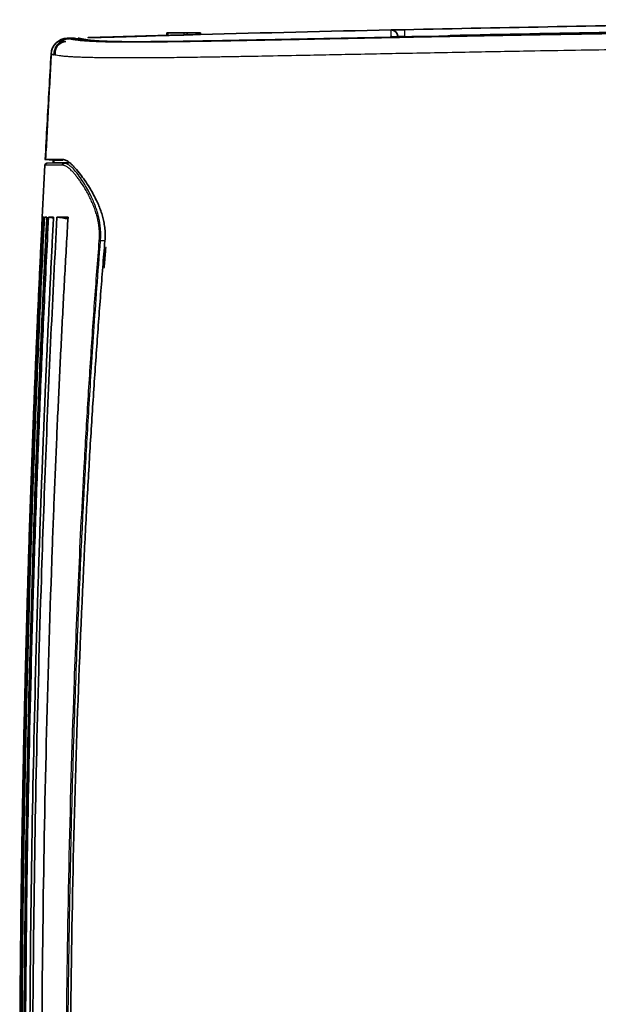
# Model space of a CAD drawing. Units: millimetres. Extents: x 119 to 1133, y 145 to 733.
# Drawn here: x 378 to 421, y 660 to 733 of the extents above; entities that cross this region are included whole.
import ezdxf

# ---------------------------------------------------------------- set-up
doc = ezdxf.new("R2010")
doc.units = ezdxf.units.MM
doc.layers.add('1', color=7, linetype='Continuous', true_color=0xffffff)

msp = doc.modelspace()

# ---------------------------------------------------------------- linework, layer by layer
at = {"layer": '1', "color": 162, "linetype": 'Continuous', "lineweight": 35}
for p, q in [((388.9443, 732.379), (388.9443, 732.1961)), ((388.9443, 732.379), (389.003, 732.379)), ((389.003, 732.379), (390.203, 732.379)), ((390.203, 732.379), (390.4443, 732.379)), ((390.4443, 732.379), (391.2943, 732.379)), ((390.4443, 732.379), (390.4443, 732.2355)), ((391.2943, 732.379), (391.4443, 732.379)), ((391.4443, 732.379), (391.4443, 732.2639)), ((379.828, 722.9332), (379.8508, 722.9312)), ((379.8534, 722.9356), (380.4515, 722.8833)), ((380.4006, 722.6798), (379.9469, 722.656)), ((380.4123, 722.6804), (379.9482, 722.6561)), ((379.974, 722.6572), (379.9825, 722.6572)), ((380.4512, 722.8793), (380.4511, 722.8793)), ((380.4512, 722.8786), (380.4673, 722.8772)), ((380.5045, 722.879), (380.4515, 722.8836))]:
    msp.add_line(p, q, dxfattribs=at)
at = {"layer": '1', "color": 162, "linetype": 'Continuous', "lineweight": 25}
for p, q in [((389.003, 732.379), (389.003, 732.1988)), ((390.203, 732.379), (390.203, 732.2286)), ((391.2943, 732.379), (391.2943, 732.2596)), ((379.9732, 722.6572), (379.974, 722.6572))]:
    msp.add_line(p, q, dxfattribs=at)
at = {"layer": '1', "color": 162, "linetype": 'Continuous', "lineweight": 35}
for centre, radius, start, end in [((475.4443, -2436.121), 3169.5, 91.261378, 91.518665), ((405.6833, 732.111), 0.5, 3, 90.906857), ((381.5394, 730.737), 1.25, 91.698459, 176.649739), ((475.4443, -2436.121), 3169.5, 91.689417, 91.69846), ((475.4443, -2436.121), 3169.4999, 91.689414, 91.698457), ((475.4443, -2436.121), 3169.5, 91.563875, 91.588843), ((475.4443, -2436.121), 3169.4979, 91.521379, 91.53675), ((381.4152, 730.9159), 0.8175, 91.700609, 176.598553)]:
    msp.add_arc(centre, radius, start, end, dxfattribs=at)
msp.add_ellipse((379.9811, 722.5074), major_axis=(0, -0.15), ratio=0.999999, start_param=3.1939426, end_param=4.6599635, dxfattribs=at)
at = {"layer": '1', "color": 162, "linetype": 'Continuous', "lineweight": 25}
msp.add_ellipse((383.9896, 716.8781), major_axis=(-0.1495, 0.0117), ratio=0.000394, start_param=4.764939, end_param=5.4628013, dxfattribs=at)
at = {"layer": '1', "color": 162, "linetype": 'Continuous', "lineweight": 35}
for points, knots in [([(406.6703, 732.6242), (410.4762, 732.7028), (418.0879, 732.8601), (429.5064, 733.0438), (440.9253, 733.1893), (452.3445, 733.293), (463.7639, 733.3551), (475.1834, 733.3789), (482.7963, 733.36), (486.6027, 733.3506)], [0, 0, 0, 0, 0.1428617, 0.2857218, 0.4285805, 0.5714376, 0.7142932, 0.8571474, 1, 1, 1, 1]), ([(475.4443, 732.7748), (474.5355, 732.7746), (472.743, 732.7742), (470.092, 732.7707), (467.5168, 732.7654), (465.0172, 732.7582), (462.5932, 732.7494), (460.2449, 732.7392), (457.9722, 732.7276), (453.6824, 732.7029), (447.6489, 732.6583), (440.0718, 732.5839), (433.274, 732.5026), (427.1307, 732.4175), (421.629, 732.3323), (416.6667, 732.2485), (412.222, 732.1683), (408.2211, 732.0924), (405.1538, 732.032), (402.8995, 731.987), (400.8765, 731.9464), (398.5656, 731.8999), (396.0247, 731.8494), (393.7932, 731.8067), (392.109, 731.7765), (390.9038, 731.7568), (390.0949, 731.7445), (389.3478, 731.7343), (388.4779, 731.7237), (387.5172, 731.7149), (386.6745, 731.7115), (386.0959, 731.7121), (385.5929, 731.7147), (385.0186, 731.7215), (384.4119, 731.7357), (383.8757, 731.7566), (383.4048, 731.7841), (383.0059, 731.8177), (382.6786, 731.8555), (382.422, 731.895), (382.2299, 731.9338), (382.1221, 731.9615), (382.0609, 731.9798), (382.0317, 731.9896), (382.0147, 731.996), (382.0052, 731.9999), (382.0034, 732.0007), (382.0025, 732.0012)], [0, 0, 0, 0, 0.0244603, 0.048242, 0.0713449, 0.0937692, 0.1155149, 0.1365818, 0.1569701, 0.1766798, 0.2520372, 0.3193552, 0.380616, 0.4350046, 0.4847168, 0.528716, 0.5686007, 0.6043988, 0.6364798, 0.6512516, 0.6651851, 0.6910572, 0.7136591, 0.7339639, 0.7517132, 0.7597562, 0.7672878, 0.7742682, 0.7808259, 0.7921846, 0.8025168, 0.807094, 0.8115802, 0.8203465, 0.8295854, 0.8399647, 0.8519951, 0.865939, 0.8819857, 0.9002967, 0.9208284, 0.9444189, 0.9571389, 0.9706511, 0.9798806, 0.9896635, 1, 1, 1, 1]), ([(475.4443, 732.7894), (473.3865, 732.7894), (470.893, 732.7869), (468.5014, 732.7819), (467.553, 732.7797), (467.0829, 732.7785), (465.6848, 732.7747), (463.8532, 732.7689), (462.0831, 732.7617), (460.3419, 732.754), (459.4858, 732.7499), (456.9593, 732.7367), (453.7021, 732.7171), (450.6541, 732.6943), (448.441, 732.6764), (447.7154, 732.6702), (446.2875, 732.6577), (445.5853, 732.6513), (443.5126, 732.6318), (442.176, 732.6183), (439.587, 732.5908), (437.0824, 732.5626), (434.7354, 732.5337), (432.4622, 732.5046), (431.3625, 732.49), (429.2322, 732.4607), (428.2016, 732.446), (426.2052, 732.4168), (424.2737, 732.3877), (422.4637, 732.359), (420.7106, 732.3306), (419.8626, 732.3165), (418.2202, 732.2888), (417.4257, 732.2752), (415.8871, 732.2483), (414.3989, 732.2218), (413.005, 732.1963), (411.6554, 732.1713), (411.0027, 732.1591), (409.7388, 732.1352), (409.1276, 732.1235), (407.9442, 732.1007), (406.8001, 732.0784), (405.7301, 732.0573), (404.6946, 732.0368), (404.1942, 732.0268), (403.467, 732.0123), (403.2286, 732.0075), (402.7591, 731.9981), (402.5281, 731.9935), (401.8458, 731.9798), (400.9649, 731.962), (400.1396, 731.9454), (399.3429, 731.9294), (398.9589, 731.9217), (398.4048, 731.9105), (398.2238, 731.9069), (397.8693, 731.8998), (397.6959, 731.8964), (397.1863, 731.8862), (396.535, 731.8733), (395.9285, 731.8614), (395.3375, 731.8499), (395.0497, 731.8444), (394.6245, 731.8363), (394.4837, 731.8336), (394.2035, 731.8283), (394.064, 731.8257), (393.6462, 731.8179), (393.0912, 731.8077), (392.5306, 731.7977), (391.9689, 731.7879), (391.6874, 731.7831), (391.2661, 731.7762), (391.1258, 731.7739), (390.8458, 731.7695), (390.7061, 731.7673), (390.2887, 731.7609), (389.7371, 731.7529), (389.2077, 731.746), (388.6931, 731.74), (388.4432, 731.7373), (388.0821, 731.734), (387.9641, 731.733), (387.733, 731.7312), (387.6201, 731.7304), (387.289, 731.7283), (386.8684, 731.7265), (386.4896, 731.7265), (386.2214, 731.7272), (386.1347, 731.7275), (385.9665, 731.7284), (385.8035, 731.7295), (385.6501, 731.7311), (385.5009, 731.7328), (385.4284, 731.7338), (385.2171, 731.7371), (384.9516, 731.7422), (384.7162, 731.7488), (384.5489, 731.7543), (384.4947, 731.7562), (384.389, 731.7602), (384.3376, 731.7623), (384.1874, 731.7688), (384.0927, 731.7734), (383.9135, 731.7832), (383.7444, 731.7936), (383.5945, 731.8048), (383.4895, 731.8134), (383.4557, 731.8163), (383.3907, 731.8221), (383.3595, 731.825), (383.2691, 731.8338), (383.2135, 731.8396), (383.1106, 731.8512), (383.016, 731.8627), (382.9357, 731.8737), (382.8799, 731.8818), (382.862, 731.8845), (382.8276, 731.8898), (382.7945, 731.8951), (382.7636, 731.9003), (382.7336, 731.9054), (382.7191, 731.908), (382.6769, 731.9157), (382.6239, 731.9258), (382.5767, 731.9358), (382.5433, 731.9432), (382.5325, 731.9456), (382.5115, 731.9505), (382.5014, 731.953), (382.4719, 731.9602), (382.4536, 731.9649), (382.4201, 731.9739), (382.3895, 731.9826), (382.3656, 731.9901), (382.3503, 731.9951), (382.3456, 731.9967), (382.3372, 731.9996), (382.3296, 732.0024), (382.3238, 732.0046), (382.3188, 732.0066), (382.3167, 732.0074), (382.3119, 732.0095), (382.3103, 732.0103), (382.3102, 732.0103)], [0, 0, 0, 0, 0.0156268, 0.0195335, 0.0195335, 0.0234402, 0.0234402, 0.0312536, 0.039067, 0.039067, 0.0468804, 0.0468804, 0.0625072, 0.078134, 0.078134, 0.0859474, 0.0859474, 0.0937608, 0.0937608, 0.1093876, 0.1093876, 0.1250144, 0.1406412, 0.1406412, 0.156268, 0.156268, 0.1718948, 0.1718948, 0.1875216, 0.2031484, 0.2031484, 0.2187752, 0.2187752, 0.234402, 0.234402, 0.2500288, 0.2656556, 0.2656556, 0.2812824, 0.2812824, 0.2969092, 0.2969092, 0.312536, 0.3281628, 0.3281628, 0.3437896, 0.3437896, 0.351603, 0.351603, 0.3594164, 0.3594164, 0.3750432, 0.39067, 0.39067, 0.4062968, 0.4062968, 0.4141102, 0.4141102, 0.4219236, 0.4219236, 0.4375504, 0.4531772, 0.4531772, 0.468804, 0.468804, 0.4766174, 0.4766174, 0.4844308, 0.4844308, 0.5000576, 0.5156844, 0.5156844, 0.5313112, 0.5313112, 0.5391246, 0.5391246, 0.546938, 0.546938, 0.5625648, 0.5781916, 0.5781916, 0.5938184, 0.5938184, 0.6016318, 0.6016318, 0.6094452, 0.6094452, 0.625072, 0.6406988, 0.6406988, 0.6485122, 0.6485122, 0.6563256, 0.664139, 0.664139, 0.6719524, 0.6719524, 0.6875792, 0.703206, 0.703206, 0.7110194, 0.7110194, 0.7188328, 0.7188328, 0.7344596, 0.7344596, 0.7500864, 0.7657132, 0.7657132, 0.7735266, 0.7735266, 0.78134, 0.78134, 0.7969668, 0.7969668, 0.8125936, 0.8282204, 0.8282204, 0.8360338, 0.8360338, 0.8438472, 0.8516606, 0.8516606, 0.859474, 0.859474, 0.8751008, 0.8907276, 0.8907276, 0.898541, 0.898541, 0.9063544, 0.9063544, 0.9219812, 0.9219812, 0.937608, 0.9532348, 0.9532348, 0.9610482, 0.9610482, 0.9688616, 0.976675, 0.976675, 0.9844884, 0.9844884, 1, 1, 1, 1]), ([(405.6724, 732.6071), (405.6727, 732.6071), (405.6731, 732.6069), (405.6768, 732.6068), (405.6827, 732.6068), (405.691, 732.6068), (405.7017, 732.6068), (405.7147, 732.6069), (405.7301, 732.607), (405.7651, 732.6074), (405.834, 732.6083), (405.9375, 732.6099), (406.0335, 732.6116), (406.112, 732.613), (406.1964, 732.6146), (406.2857, 732.6163), (406.3785, 732.6181), (406.4738, 732.6201), (406.5713, 732.6221), (406.6372, 732.6235), (406.6703, 732.6242)], [0, 0, 0, 0, 0.0314606, 0.062708, 0.0938166, 0.1248616, 0.1559187, 0.1870634, 0.2183708, 0.2499147, 0.3739755, 0.4984101, 0.560401, 0.6226496, 0.6856325, 0.7487994, 0.8116562, 0.8740642, 0.9366412, 1, 1, 1, 1]), ([(381.6261, 731.9461), (381.4782, 731.9396), (381.1983, 731.8739), (380.8055, 731.6018), (380.555, 731.1872), (380.5049, 730.8919), (380.5063, 730.7362)], [0, 0, 0, 0, 0.244869, 0.4994749, 0.7543379, 1, 1, 1, 1]), ([(381.6309, 731.9448), (381.613, 731.9497), (381.5754, 731.9603), (381.5335, 731.9739), (381.5086, 731.9835), (381.5032, 731.9861), (381.5025, 731.9864)], [0, 0, 0, 0, 0.1851828, 0.4472489, 0.7335973, 1, 1, 1, 1]), ([(387.8055, 732.1661), (387.8041, 732.166), (387.8014, 732.1657), (387.7789, 732.1646), (387.7429, 732.1631), (387.692, 732.1611), (387.5952, 732.1576), (387.4197, 732.1514), (387.1231, 732.1414), (386.7635, 732.1298), (386.2173, 732.1127), (385.4429, 732.0898), (384.6671, 732.0686), (384.118, 732.0545), (383.7553, 732.0456), (383.4545, 732.0386), (383.2541, 732.0343), (383.1329, 732.0319), (383.0667, 732.0309), (383.0588, 732.0311), (383.0548, 732.0312)], [0, 0, 0, 0, 0.025181, 0.0501385, 0.0750282, 0.1000065, 0.1252288, 0.1875656, 0.2499698, 0.3121856, 0.3744799, 0.4983709, 0.6222891, 0.6844509, 0.746668, 0.8091304, 0.8716606, 0.9145439, 0.9570627, 1, 1, 1, 1]), ([(383.1195, 732.0336), (383.1195, 732.0336), (383.0963, 732.0329), (383.071, 732.0322), (383.0576, 732.0318), (383.0558, 732.0318), (383.0557, 732.0318), (383.0571, 732.0318), (383.0583, 732.0319), (383.0603, 732.0319), (383.0656, 732.032), (383.0701, 732.0319), (383.0738, 732.0318)], [0, 0, 0, 0, 0.0000976, 0.5291888, 0.7938587, 0.926198, 0.9593151, 0.9672452, 0.9713063, 0.9751275, 0.9816789, 1, 1, 1, 1]), ([(386.2132, 732.1131), (386.0464, 732.1081), (385.654, 732.0966), (384.9968, 732.078), (384.3249, 732.0598), (383.748, 732.045), (383.3199, 732.0349), (383.127, 732.0315), (383.0859, 732.0313), (383.0854, 732.0314), (383.0854, 732.0314)], [0, 0, 0, 0, 0.122593, 0.2858939, 0.4492028, 0.6124637, 0.7755729, 0.9380385, 0.9996539, 1, 1, 1, 1]), ([(385.5606, 732.1029), (385.395, 732.0982), (385.0002, 732.087), (384.3862, 732.0696), (383.7976, 732.0528), (383.3983, 732.0415), (383.2334, 732.0368), (383.1819, 732.0354)], [0, 0, 0, 0, 0.1589131, 0.3874877, 0.6160621, 0.8446357, 1, 1, 1, 1]), ([(387.6637, 732.1627), (387.6129, 732.1613), (387.4482, 732.1566), (387.0528, 732.1453), (386.4613, 732.1285), (385.9372, 732.1136), (385.6326, 732.105), (385.5606, 732.1029)], [0, 0, 0, 0, 0.1614694, 0.4151755, 0.6689199, 0.9226668, 1, 1, 1, 1]), ([(385.5618, 732.1025), (385.8232, 732.1099), (386.2358, 732.1218), (386.7424, 732.1366), (387.1051, 732.1472), (387.3874, 732.1554), (387.5273, 732.1594), (387.581, 732.1609)], [0, 0, 0, 0, 0.3056115, 0.4870653, 0.6686793, 0.8509885, 1, 1, 1, 1]), ([(387.7748, 732.1646), (387.775, 732.1647), (387.7629, 732.1639), (387.6822, 732.1602), (387.4417, 732.1514), (386.9918, 732.1368), (386.552, 732.1231), (386.2707, 732.1148), (386.2132, 732.1131)], [0, 0, 0, 0, 0.0444791, 0.1867371, 0.4190164, 0.6755312, 0.9352266, 1, 1, 1, 1]), ([(388.9443, 732.1974), (388.9443, 732.1974), (388.9468, 732.1975), (388.9579, 732.1977), (388.9763, 732.1981), (388.994, 732.1986), (389.003, 732.1988)], [0, 0, 0, 0, 0.2383415, 0.4844697, 0.7383545, 1, 1, 1, 1]), ([(390.203, 732.2286), (390.2078, 732.2287), (390.2217, 732.2291), (390.2527, 732.23), (390.3025, 732.2312), (390.3567, 732.2326), (390.3996, 732.2339), (390.4261, 732.2347), (390.4416, 732.2353), (390.4435, 732.2354), (390.4443, 732.2355)], [0, 0, 0, 0, 0.052566, 0.1536555, 0.3029746, 0.5000888, 0.6397537, 0.769635, 0.8897205, 1, 1, 1, 1]), ([(391.2943, 732.2596), (391.3008, 732.2597), (391.3135, 732.2601), (391.332, 732.2605), (391.3492, 732.261), (391.3652, 732.2614), (391.3796, 732.2618), (391.3925, 732.2621), (391.4038, 732.2625), (391.4135, 732.2627), (391.4217, 732.263), (391.4285, 732.2632), (391.4339, 732.2634), (391.438, 732.2636), (391.441, 732.2637), (391.443, 732.2638), (391.4441, 732.2639), (391.4443, 732.2639), (391.4443, 732.2639)], [0, 0, 0, 0, 0.0822339, 0.1618376, 0.2388109, 0.3131534, 0.3848651, 0.4539455, 0.5203945, 0.584212, 0.6453976, 0.7039514, 0.7598731, 0.8131628, 0.8638203, 0.9118456, 0.9572388, 1, 1, 1, 1]), ([(406.7079, 732.0939), (406.6303, 732.0922), (406.4391, 732.089), (406.1568, 732.0883), (405.939, 732.0926), (405.8352, 732.0982), (405.8126, 732.1007), (405.8126, 732.1007)], [0, 0, 0, 0, 0.1811169, 0.463617, 0.7154287, 0.8985078, 1, 1, 1, 1]), ([(410.1126, 732.1653), (410.0944, 732.1642), (410.0579, 732.1622), (410.0012, 732.1591), (409.9433, 732.1561), (409.8839, 732.1532), (409.8233, 732.1504), (409.7612, 732.1476), (409.6979, 732.145), (409.6331, 732.1423), (409.4914, 732.1369), (409.2645, 732.1294), (409.0017, 732.1228), (408.7914, 732.1188), (408.6348, 732.1164), (408.4799, 732.1147), (408.3277, 732.1136), (408.1788, 732.1132), (408.051, 732.1134), (407.9434, 732.1141), (407.8543, 732.115), (407.798, 732.1158), (407.7698, 732.1162)], [0, 0, 0, 0, 0.0278117, 0.0554868, 0.0830654, 0.1105882, 0.1380962, 0.1656305, 0.1932318, 0.2209409, 0.2487978, 0.3725922, 0.496885, 0.5586153, 0.6208527, 0.683009, 0.7454079, 0.8086208, 0.8723732, 0.9147722, 0.9572645, 1, 1, 1, 1]), ([(380.5063, 730.7481), (380.4861, 730.7528), (380.4403, 730.7638), (380.3839, 730.7788), (380.3396, 730.7921), (380.3114, 730.8018), (380.2976, 730.8073), (380.2943, 730.8088), (380.2933, 730.8092)], [0, 0, 0, 0, 0.1285894, 0.3220142, 0.5135923, 0.7029248, 0.8896399, 1, 1, 1, 1]), ([(379.8631, 722.9356), (379.8644, 722.9356), (379.8697, 722.9357), (379.8821, 722.9357), (379.9043, 722.9357), (379.9326, 722.9357), (379.967, 722.9358), (380.0072, 722.9358), (380.0528, 722.9359), (380.1037, 722.9359), (380.1599, 722.936), (380.2208, 722.9361), (380.2861, 722.9361), (380.355, 722.9362), (380.4272, 722.9363), (380.5019, 722.9364), (380.5784, 722.9365), (380.6557, 722.9367), (380.7329, 722.9368), (380.8091, 722.9369), (380.8833, 722.937), (380.9545, 722.9372), (381.0219, 722.9373), (381.0843, 722.9375), (381.1254, 722.9376), (381.1446, 722.9377)], [0, 0, 0, 0, 0.0288248, 0.1043595, 0.1767316, 0.2459468, 0.3120199, 0.3749737, 0.4348315, 0.4916045, 0.545312, 0.5959843, 0.6436604, 0.6883798, 0.7301834, 0.76912, 0.8052444, 0.8386154, 0.8692935, 0.8973382, 0.9228062, 0.9457537, 0.966235, 0.9843015, 1, 1, 1, 1]), ([(379.9939, 722.6572), (379.9888, 722.6572), (379.9781, 722.6572), (379.9739, 722.6572), (379.9732, 722.6572)], [0, 0, 0, 0, 0.3722212, 1, 1, 1, 1]), ([(380.4087, 722.6789), (380.4107, 722.6789), (380.4278, 722.6789), (380.4777, 722.6789), (380.6017, 722.6789), (380.7784, 722.6789), (381.0115, 722.6789), (381.2738, 722.6789), (381.4726, 722.6789), (381.5516, 722.6789)], [0, 0, 0, 0, 0.0309611, 0.2532654, 0.4511852, 0.6271956, 0.7834812, 0.9221676, 1, 1, 1, 1]), ([(380.4512, 722.8791), (380.4512, 722.8791), (380.4512, 722.879), (380.4477, 722.8128), (380.4442, 722.7467), (380.4408, 722.6805)], [0, 0, 0, 0, 0.0009485, 0.0009485, 1, 1, 1, 1]), ([(381.1729, 722.879), (381.1593, 722.879), (381.1325, 722.879), (381.0938, 722.879), (381.0564, 722.879), (381.0203, 722.8791), (380.9856, 722.8791), (380.9522, 722.8791), (380.9201, 722.8791), (380.8894, 722.8791), (380.8599, 722.8791), (380.8317, 722.879), (380.8048, 722.879), (380.7792, 722.879), (380.7548, 722.879), (380.7317, 722.879), (380.7098, 722.879), (380.6891, 722.879), (380.6696, 722.879), (380.6512, 722.879), (380.6339, 722.879), (380.6178, 722.879), (380.6027, 722.879), (380.5887, 722.879), (380.5759, 722.879), (380.5641, 722.879), (380.5534, 722.879), (380.5437, 722.879), (380.5351, 722.879), (380.5275, 722.879), (380.521, 722.879), (380.5154, 722.879), (380.5108, 722.879), (380.507, 722.879), (380.5053, 722.879), (380.5045, 722.879)], [0, 0, 0, 0, 0.0232124, 0.0471936, 0.071605, 0.0964468, 0.121719, 0.1474211, 0.173552, 0.2001104, 0.2270952, 0.2545065, 0.2823441, 0.3106074, 0.3392953, 0.3684067, 0.3979397, 0.4278922, 0.4582619, 0.4890457, 0.5202413, 0.5518485, 0.5838676, 0.6162984, 0.6491407, 0.6823942, 0.7160581, 0.7501317, 0.7846138, 0.8195033, 0.8547986, 0.890498, 0.9265996, 0.9631011, 1, 1, 1, 1]), ([(381.1446, 722.9377), (381.1561, 722.9374), (381.1793, 722.937), (381.2151, 722.9327), (381.2515, 722.9259), (381.2887, 722.9163), (381.3268, 722.9039), (381.3657, 722.8887), (381.4416, 722.8545), (381.5593, 722.7857), (381.7258, 722.658), (381.9037, 722.4942), (382.1483, 722.2375), (382.4513, 721.8712), (382.8129, 721.3769), (383.1293, 720.8934), (383.408, 720.4192), (383.6299, 719.9961), (383.8186, 719.5877), (383.9728, 719.2014), (384.1022, 718.813), (384.1901, 718.4781), (384.2467, 718.2003), (384.2821, 717.9804), (384.3079, 717.7604), (384.3239, 717.5402), (384.33, 717.3198), (384.3269, 717.0993), (384.3165, 716.9525), (384.3113, 716.8791)], [0, 0, 0, 0, 0.0132897, 0.0265914, 0.0399098, 0.0532495, 0.0666153, 0.0800119, 0.0934439, 0.14357, 0.1940058, 0.2443828, 0.2953552, 0.3916999, 0.4729095, 0.5529741, 0.6125152, 0.6702018, 0.7165759, 0.7613346, 0.8040893, 0.8453226, 0.8680653, 0.8904771, 0.9126253, 0.9345794, 0.9564113, 0.9781937, 1, 1, 1, 1]), ([(378.5693, 609.1309), (378.5501, 609.7748), (378.5118, 611.0622), (378.4578, 612.9925), (378.4063, 614.9213), (378.3577, 616.8487), (378.3118, 618.7746), (378.2686, 620.6991), (378.2281, 622.622), (378.1904, 624.5435), (378.1554, 626.4635), (378.123, 628.382), (378.0934, 630.2989), (378.0665, 632.2144), (378.0423, 634.1284), (378.0208, 636.0409), (378.0019, 637.9518), (377.9857, 639.8613), (377.9722, 641.7692), (377.9613, 643.6756), (377.9531, 645.5805), (377.9476, 647.4838), (377.9446, 649.3856), (377.9443, 651.2859), (377.9467, 653.1846), (377.9516, 655.0818), (377.9592, 656.9774), (377.9694, 658.8715), (377.9821, 660.764), (377.9975, 662.655), (378.0154, 664.5444), (378.036, 666.4322), (378.0591, 668.3184), (378.0848, 670.2031), (378.113, 672.0862), (378.1438, 673.9678), (378.1772, 675.8477), (378.2131, 677.7261), (378.2515, 679.6028), (378.2924, 681.478), (378.3359, 683.3516), (378.3819, 685.2235), (378.4304, 687.0939), (378.4815, 688.9626), (378.535, 690.8298), (378.591, 692.6953), (378.6495, 694.5592), (378.7105, 696.4215), (378.7739, 698.2822), (378.8398, 700.1412), (378.9082, 701.9986), (378.979, 703.8544), (379.0523, 705.7085), (379.128, 707.561), (379.2062, 709.4119), (379.2867, 711.2611), (379.3697, 713.1086), (379.4552, 714.9545), (379.5429, 716.7988), (379.6034, 718.0277), (379.6336, 718.6419)], [0, 0, 0, 0, 0.0176422, 0.0352704, 0.0528845, 0.0704846, 0.0880706, 0.1056425, 0.1232003, 0.1407441, 0.1582738, 0.1757895, 0.1932911, 0.2107786, 0.2282521, 0.2457115, 0.2631568, 0.280588, 0.2980052, 0.3154084, 0.3327974, 0.3501724, 0.3675334, 0.3848802, 0.402213, 0.4195318, 0.4368365, 0.4541271, 0.4714036, 0.4886661, 0.5059145, 0.5231488, 0.5403691, 0.5575753, 0.5747675, 0.5919456, 0.6091096, 0.6262595, 0.6433954, 0.6605173, 0.677625, 0.6947187, 0.7117983, 0.7288639, 0.7459154, 0.7629528, 0.7799762, 0.7969855, 0.8139807, 0.8309619, 0.847929, 0.864882, 0.881821, 0.8987459, 0.9156568, 0.9325535, 0.9494363, 0.9663049, 0.9831595, 1, 1, 1, 1]), ([(379.6449, 718.6419), (379.6147, 718.0279), (379.5541, 716.799), (379.4663, 714.9538), (379.3807, 713.1053), (379.2975, 711.2535), (379.2166, 709.3985), (379.1381, 707.5401), (379.062, 705.6785), (378.9883, 703.8135), (378.9171, 701.9453), (378.8482, 700.0739), (378.7818, 698.1991), (378.7179, 696.3211), (378.6564, 694.4398), (378.5974, 692.5552), (378.5409, 690.6674), (378.4869, 688.7763), (378.4354, 686.882), (378.3865, 684.9844), (378.3401, 683.0835), (378.2963, 681.1794), (378.255, 679.2721), (378.2164, 677.3615), (378.1803, 675.4477), (378.1469, 673.5307), (378.116, 671.6104), (378.0879, 669.6869), (378.0624, 667.7602), (378.0395, 665.8303), (378.0133, 663.3184), (377.9874, 660.2266), (377.9664, 656.5569), (377.9553, 652.8903), (377.9539, 649.2266), (377.9623, 645.5659), (377.9804, 641.9083), (378.0083, 638.2538), (378.0459, 634.6024), (378.0931, 630.9542), (378.15, 627.3091), (378.2165, 623.6672), (378.2925, 620.0285), (378.3783, 616.393), (378.473, 612.7608), (378.5442, 610.3405), (378.5798, 609.1309)], [0, 0, 0, 0, 0.0168341, 0.0336972, 0.0505894, 0.0675106, 0.084461, 0.1014404, 0.1184488, 0.1354864, 0.152553, 0.1696486, 0.1867734, 0.2039272, 0.22111, 0.238322, 0.255563, 0.2728331, 0.2901322, 0.3074604, 0.3248177, 0.342204, 0.3596195, 0.3770639, 0.3945375, 0.4120401, 0.4295718, 0.4471326, 0.4647224, 0.4823413, 0.4999893, 0.5335165, 0.5670161, 0.6004881, 0.6339325, 0.6673494, 0.7007386, 0.7341002, 0.7674343, 0.8007407, 0.8340196, 0.8672709, 0.9004945, 0.9336906, 0.9668591, 1, 1, 1, 1]), ([(378.5968, 609.1309), (378.5782, 609.7555), (378.541, 611.005), (378.4883, 612.8799), (378.438, 614.7559), (378.3903, 616.6329), (378.3452, 618.5111), (378.3026, 620.3903), (378.2625, 622.2705), (378.225, 624.1519), (378.1901, 626.0343), (378.1577, 627.9177), (378.1279, 629.8023), (378.1007, 631.6878), (378.076, 633.5744), (378.054, 635.4621), (378.0345, 637.3508), (378.0176, 639.2405), (378.0034, 641.1313), (377.9917, 643.0231), (377.9826, 644.916), (377.9761, 646.8098), (377.9723, 648.7047), (377.971, 650.6006), (377.9724, 652.4975), (377.9764, 654.3954), (377.9831, 656.2944), (377.9924, 658.1943), (378.0043, 660.0952), (378.0188, 661.9971), (378.0415, 664.509), (378.0761, 667.6267), (378.1275, 671.346), (378.1887, 675.0538), (378.2598, 678.75), (378.3405, 682.4346), (378.4309, 686.1075), (378.5307, 689.7689), (378.64, 693.4186), (378.7586, 697.0566), (378.8864, 700.6829), (379.0234, 704.2975), (379.1694, 707.9004), (379.3246, 711.4914), (379.4879, 715.0707), (379.6045, 717.4528), (379.6628, 718.6419)], [0, 0, 0, 0, 0.0171127, 0.0342347, 0.0513659, 0.0685064, 0.0856561, 0.1028151, 0.1199833, 0.1371607, 0.1543475, 0.1715434, 0.1887486, 0.2059631, 0.2231868, 0.2404198, 0.257662, 0.2749135, 0.2921742, 0.3094442, 0.3267234, 0.3440119, 0.3613096, 0.3786166, 0.3959328, 0.4132583, 0.430593, 0.447937, 0.4652903, 0.4826527, 0.5000245, 0.5340836, 0.5680388, 0.6018901, 0.6356375, 0.669281, 0.7028205, 0.7362561, 0.7695878, 0.8028156, 0.8359394, 0.8689594, 0.9018754, 0.9346875, 0.9673957, 1, 1, 1, 1]), ([(379.7376, 718.642), (379.7073, 718.0295), (379.6465, 716.8035), (379.5585, 714.9625), (379.4726, 713.118), (379.3891, 711.2698), (379.3079, 709.4181), (379.2291, 707.5628), (379.1527, 705.7039), (379.0787, 703.8415), (379.0071, 701.9754), (378.938, 700.1058), (378.8713, 698.2327), (378.807, 696.356), (378.7452, 694.4757), (378.6859, 692.5918), (378.6291, 690.7044), (378.5747, 688.8135), (378.523, 686.919), (378.4737, 685.0209), (378.427, 683.1193), (378.3829, 681.2142), (378.3414, 679.3056), (378.3025, 677.3934), (378.2661, 675.4777), (378.2325, 673.5584), (378.2014, 671.6356), (378.173, 669.7094), (378.1473, 667.7796), (378.1243, 665.8463), (378.0978, 663.3306), (378.0717, 660.2348), (378.0506, 656.5613), (378.0393, 652.8912), (378.0379, 649.2247), (378.0463, 645.5617), (378.0645, 641.9023), (378.0924, 638.2465), (378.1301, 634.5942), (378.1775, 630.9457), (378.2346, 627.3007), (378.3014, 623.6595), (378.3777, 620.022), (378.4638, 616.3882), (378.5588, 612.7582), (378.6302, 610.3396), (378.6659, 609.1309)], [0, 0, 0, 0, 0.016793, 0.0336177, 0.0504741, 0.0673622, 0.0842821, 0.1012337, 0.118217, 0.1352321, 0.1522789, 0.1693574, 0.1864676, 0.2036096, 0.2207832, 0.2379887, 0.2552258, 0.2724947, 0.2897953, 0.3071276, 0.3244917, 0.3418875, 0.359315, 0.3767743, 0.3942652, 0.411788, 0.4293424, 0.4469286, 0.4645465, 0.4821962, 0.4998776, 0.5334445, 0.5669792, 0.6004818, 0.6339521, 0.6673901, 0.700796, 0.7341697, 0.7675112, 0.8008205, 0.8340975, 0.8673424, 0.9005551, 0.9337356, 0.9668839, 1, 1, 1, 1]), ([(378.7184, 609.1309), (378.6997, 609.7555), (378.6622, 611.005), (378.6093, 612.8799), (378.5587, 614.7559), (378.5107, 616.633), (378.4653, 618.5112), (378.4225, 620.3906), (378.3822, 622.2711), (378.3445, 624.1527), (378.3094, 626.0354), (378.2768, 627.9192), (378.2469, 629.8042), (378.2195, 631.6902), (378.1948, 633.5773), (378.1726, 635.4655), (378.1531, 637.3548), (378.1361, 639.2452), (378.1218, 641.1367), (378.1101, 643.0292), (378.101, 644.9228), (378.0945, 646.8175), (378.0906, 648.7133), (378.0894, 650.6101), (378.0909, 652.508), (378.095, 654.407), (378.1017, 656.307), (378.1111, 658.208), (378.1231, 660.1101), (378.1378, 662.0133), (378.1608, 664.5297), (378.1958, 667.6546), (378.2477, 671.3832), (378.3096, 675.0985), (378.3814, 678.8005), (378.4629, 682.4892), (378.5541, 686.1646), (378.6548, 689.8265), (378.7649, 693.4751), (378.8844, 697.1102), (379.0131, 700.7319), (379.1509, 704.3401), (379.2977, 707.9348), (379.4536, 711.516), (379.6177, 715.0837), (379.7347, 717.4574), (379.7931, 718.6421)], [0, 0, 0, 0, 0.0171121, 0.0342339, 0.0513653, 0.0685064, 0.0856572, 0.1028177, 0.1199879, 0.1371677, 0.1543572, 0.1715564, 0.1887653, 0.2059838, 0.2232121, 0.24045, 0.2576976, 0.2749548, 0.2922218, 0.3094984, 0.3267848, 0.3440808, 0.3613865, 0.3787018, 0.3960269, 0.4133616, 0.4307061, 0.4480602, 0.465424, 0.4827975, 0.5001807, 0.5343407, 0.568381, 0.6023014, 0.6361019, 0.6697827, 0.7033436, 0.7367846, 0.7701059, 0.8033073, 0.8363889, 0.8693507, 0.9021928, 0.934915, 0.9675174, 1, 1, 1, 1]), ([(379.9732, 718.6423), (379.9433, 718.0479), (379.8834, 716.8574), (379.7964, 715.0691), (379.7115, 713.2755), (379.6287, 711.4768), (379.5482, 709.6729), (379.4698, 707.8638), (379.3937, 706.0496), (379.3198, 704.2302), (379.2483, 702.4057), (379.179, 700.5759), (379.112, 698.7411), (379.0474, 696.901), (378.9851, 695.0558), (378.9251, 693.2055), (378.7461, 687.4293), (378.4999, 677.6787), (378.2932, 663.9754), (378.2259, 650.2398), (378.28, 639.9452), (378.3598, 633.073), (378.4086, 629.6291), (378.466, 626.1933), (378.532, 622.7653), (378.6065, 619.3453), (378.6897, 615.9334), (378.7806, 612.5294), (378.8484, 610.2629), (378.8823, 609.1309)], [0, 0, 0, 0, 0.0162983, 0.0326429, 0.0490337, 0.0654707, 0.081954, 0.0984836, 0.1150594, 0.1316815, 0.1483499, 0.1650645, 0.1818253, 0.1986325, 0.2154859, 0.2323856, 0.2493315, 0.3737462, 0.4994909, 0.6246419, 0.749902, 0.7814134, 0.8128536, 0.8442226, 0.8755204, 0.906747, 0.9379025, 0.9689868, 1, 1, 1, 1]), ([(378.9943, 609.1309), (378.9759, 609.7339), (378.9392, 610.9408), (378.8871, 612.7523), (378.8373, 614.5663), (378.7899, 616.3827), (378.7449, 618.2016), (378.7023, 620.023), (378.6621, 621.8469), (378.6244, 623.6732), (378.5891, 625.5019), (378.5563, 627.3331), (378.5259, 629.1668), (378.498, 631.0029), (378.4726, 632.8415), (378.4497, 634.6825), (378.3854, 640.487), (378.3338, 650.2517), (378.4019, 663.9956), (378.6103, 677.7051), (378.8721, 687.998), (379.0903, 694.8492), (379.2093, 698.3043), (379.3366, 701.7404), (379.472, 705.1576), (379.6153, 708.5558), (379.7666, 711.935), (379.9251, 715.2952), (380.0376, 717.5288), (380.0936, 718.6425)], [0, 0, 0, 0, 0.0165212, 0.0330644, 0.0496295, 0.0662166, 0.0828257, 0.0994567, 0.1161097, 0.1327846, 0.1494815, 0.1662004, 0.1829412, 0.199704, 0.2164888, 0.2332956, 0.2501243, 0.3754583, 0.5007037, 0.6265044, 0.7509355, 0.7826643, 0.8142229, 0.8456112, 0.8768293, 0.9078773, 0.938755, 0.9694626, 1, 1, 1, 1]), ([(380.4738, 718.6432), (380.4431, 718.0567), (380.3815, 716.8814), (380.2921, 715.115), (380.2047, 713.3417), (380.1194, 711.5616), (380.0363, 709.7747), (379.9555, 707.9809), (379.8768, 706.1803), (379.8005, 704.3728), (379.7264, 702.5585), (379.6546, 700.7374), (379.5851, 698.9094), (379.518, 697.0746), (379.4532, 695.233), (379.3909, 693.3845), (379.2045, 687.6097), (378.9476, 677.8453), (378.731, 664.1112), (378.659, 650.3241), (378.7136, 639.9889), (378.7954, 633.09), (378.8455, 629.6372), (378.9045, 626.1945), (378.9724, 622.762), (379.049, 619.3397), (379.1345, 615.9277), (379.2281, 612.5258), (379.2978, 610.2615), (379.3326, 609.131)], [0, 0, 0, 0, 0.0160835, 0.0322284, 0.0484348, 0.0647026, 0.0810319, 0.0974226, 0.1138749, 0.1303885, 0.1469637, 0.1636003, 0.1802985, 0.1970581, 0.2138792, 0.2307618, 0.2477059, 0.3721027, 0.4982452, 0.6238509, 0.7496563, 0.7812691, 0.8127905, 0.8442205, 0.8755591, 0.9068063, 0.9379622, 0.9690268, 1, 1, 1, 1]), ([(379.5606, 609.131), (379.5138, 610.638), (379.42, 613.6586), (379.2994, 618.2001), (379.1933, 622.7616), (379.1034, 627.3432), (379.0295, 631.9449), (378.9337, 639.6232), (378.8764, 650.3647), (378.9506, 664.1777), (379.1722, 677.9301), (379.4996, 690.1477), (379.8809, 700.7551), (380.2653, 709.761), (380.573, 715.7027), (380.7253, 718.6437)], [0, 0, 0, 0, 0.0412885, 0.0827574, 0.1244065, 0.1662361, 0.2082462, 0.2504369, 0.3765169, 0.5023906, 0.6286939, 0.7531584, 0.8370749, 0.9193552, 1, 1, 1, 1]), ([(381.5573, 718.6458), (381.4754, 717.2291), (381.3103, 714.3741), (381.0824, 710.058), (380.867, 705.6764), (380.6663, 701.2291), (380.4803, 696.7163), (380.1983, 689.1429), (379.8831, 678.4241), (379.6369, 664.5818), (379.5503, 650.6235), (379.6158, 638.2188), (379.7785, 627.4044), (379.982, 618.2292), (380.1759, 612.1514), (380.2722, 609.1311)], [0, 0, 0, 0, 0.0388571, 0.0783059, 0.1183468, 0.1589798, 0.2002052, 0.2420232, 0.3664962, 0.4938292, 0.621105, 0.7487053, 0.8334916, 0.9172561, 1, 1, 1, 1]), ([(380.7253, 718.6437), (380.8348, 718.644), (380.9572, 718.6444), (381.2329, 718.6451), (381.3862, 718.6454), (381.5573, 718.6458)], [0, 0, 0, 0, 0.5, 0.5, 1, 1, 1, 1]), ([(384.3112, 716.879), (384.2562, 716.2171), (384.1453, 714.8823), (383.9861, 712.8626), (383.8305, 710.809), (383.6793, 708.7214), (383.5325, 706.5998), (383.3901, 704.4442), (383.2523, 702.2547), (383.1193, 700.0312), (382.9912, 697.7736), (382.868, 695.4821), (382.5699, 689.6094), (382.1729, 679.9458), (381.8261, 666.431), (381.6774, 652.5881), (381.7214, 641.7407), (381.8296, 633.9759), (381.9171, 629.351), (382.0262, 624.7805), (382.1571, 620.2647), (382.3073, 615.8035), (382.4259, 612.848), (382.4848, 611.3792)], [0, 0, 0, 0, 0.018871, 0.0380597, 0.0575663, 0.0773908, 0.0975335, 0.1179945, 0.1387739, 0.1598718, 0.1812884, 0.2030237, 0.225078, 0.3483742, 0.4778331, 0.6092089, 0.7417239, 0.7860497, 0.8298627, 0.8731637, 0.9159531, 0.9582317, 1, 1, 1, 1])]:
    msp.add_open_spline(points, degree=3, knots=knots, dxfattribs=at)
at = {"layer": '1', "color": 162, "linetype": 'Continuous', "lineweight": 25}
for points, knots in [([(475.4443, 732.7508), (472.945, 732.7508), (468.1552, 732.7452), (461.2601, 732.7218), (454.9278, 732.6873), (449.1038, 732.6448), (443.7443, 732.5966), (438.8104, 732.5445), (434.2673, 732.4902), (430.0835, 732.4349), (426.2308, 732.3794), (422.6834, 732.3247), (419.4176, 732.2714), (416.412, 732.2198), (413.6464, 732.1704), (411.1025, 732.1234), (408.7631, 732.079), (406.612, 732.0373), (404.6354, 731.9983), (402.8197, 731.9622), (401.1524, 731.9288), (399.6217, 731.8981), (398.2176, 731.87), (396.9307, 731.8445), (395.7528, 731.8215), (394.6762, 731.8009), (393.6925, 731.7825), (392.7941, 731.7663), (391.9759, 731.752), (391.2351, 731.7397), (390.5686, 731.7292), (389.969, 731.7204), (389.4232, 731.7128), (388.9139, 731.7064), (388.4258, 731.7009), (387.9518, 731.6962), (387.4933, 731.6924), (387.0536, 731.6896), (386.6334, 731.6879), (386.2316, 731.6873), (385.8478, 731.6878), (385.4839, 731.6895), (385.1401, 731.6924), (384.8177, 731.6965), (384.5178, 731.7017), (384.241, 731.708), (383.9867, 731.7152), (383.7516, 731.7234), (383.5341, 731.7325), (383.3335, 731.7422), (383.1478, 731.7527), (382.9731, 731.764), (382.8045, 731.7764), (382.6396, 731.7903), (382.4787, 731.8058), (382.3243, 731.8229), (382.1788, 731.8413), (382.0445, 731.8607), (381.9226, 731.881), (381.8138, 731.9017), (381.7196, 731.9222), (381.6633, 731.9362), (381.6361, 731.9434), (381.6309, 731.9448)], [0, 0, 0, 0, 0.0705854, 0.1352759, 0.1947337, 0.2494302, 0.2997691, 0.3461155, 0.3887965, 0.4281061, 0.4643098, 0.4976493, 0.5283464, 0.5566039, 0.5826102, 0.6065395, 0.6285535, 0.6488034, 0.6674263, 0.6845471, 0.7002843, 0.7147495, 0.7280431, 0.7402539, 0.7514584, 0.7617293, 0.7711471, 0.7797957, 0.7877307, 0.7949699, 0.8015179, 0.807433, 0.8128563, 0.8179758, 0.8229827, 0.8279791, 0.8329206, 0.8377535, 0.8425076, 0.8472296, 0.8519441, 0.8566583, 0.8613695, 0.8660801, 0.8707933, 0.8754952, 0.8801852, 0.8849214, 0.8897578, 0.8946645, 0.8996323, 0.9047916, 0.9103519, 0.9165193, 0.9234278, 0.9311093, 0.9395725, 0.9488763, 0.9591282, 0.9704511, 0.9829333, 0.9966251, 1, 1, 1, 1]), ([(405.6982, 732.1154), (405.6971, 732.1361), (405.6949, 732.1776), (405.692, 732.2346), (405.6892, 732.288), (405.6866, 732.3371), (405.6842, 732.3823), (405.6821, 732.4234), (405.6801, 732.4604), (405.6784, 732.4934), (405.6769, 732.5223), (405.6756, 732.5472), (405.6745, 732.568), (405.6736, 732.5848), (405.6729, 732.5975), (405.6725, 732.6062), (405.6723, 732.6101), (405.6722, 732.6109), (405.6722, 732.6109)], [0, 0, 0, 0, 0.0639619, 0.1279239, 0.1918858, 0.2558478, 0.3198098, 0.3837717, 0.4477337, 0.5116957, 0.5756577, 0.6396197, 0.7035817, 0.7675437, 0.8315058, 0.8954678, 0.9594299, 1, 1, 1, 1]), ([(406.6703, 732.6242), (406.6704, 732.6244), (406.6705, 732.6215), (406.6708, 732.6099), (406.671, 732.6011), (406.6716, 732.5778), (406.6719, 732.5633), (406.6727, 732.5293), (406.6732, 732.5097), (406.6742, 732.4661), (406.6747, 732.4421), (406.6759, 732.3906), (406.6765, 732.3631), (406.6778, 732.3055), (406.6784, 732.2754), (406.6798, 732.2138), (406.6805, 732.1822), (406.6812, 732.1505)], [0, 0, 0, 0, 0.125, 0.125, 0.25, 0.25, 0.375, 0.375, 0.5, 0.5, 0.625, 0.625, 0.75, 0.75, 0.875, 0.875, 1, 1, 1, 1]), ([(410.0932, 732.2226), (418.0643, 732.3867), (434.9207, 732.6674), (458.4858, 732.8857), (477.134, 732.9108), (486.6932, 732.8769)], [0, 0, 0, 0, 0.3044234, 0.6522117, 1, 1, 1, 1]), ([(383.0548, 732.0312), (383.0561, 732.0313), (383.0589, 732.0316), (383.0814, 732.0325), (383.1174, 732.0338), (383.1683, 732.0354), (383.2241, 732.037), (383.2641, 732.0382), (383.2795, 732.0387)], [0, 0, 0, 0, 0.1800058, 0.3584131, 0.536333, 0.7148857, 0.8951798, 1, 1, 1, 1]), ([(387.581, 732.1609), (387.5931, 732.1612), (387.6481, 732.1627), (387.7275, 732.1648), (387.7936, 732.1664), (387.8015, 732.1662), (387.8055, 732.1661)], [0, 0, 0, 0, 0.0820762, 0.3887956, 0.6929034, 1, 1, 1, 1]), ([(405.6982, 732.1154), (405.7303, 732.1161), (405.7624, 732.1137), (405.8208, 732.1036), (405.8472, 732.0969), (405.8729, 732.088)], [0, 0, 0, 0, 0.5417118, 0.5417118, 1, 1, 1, 1]), ([(406.6982, 732.0932), (406.6817, 732.0929), (406.6489, 732.0922), (406.6, 732.0913), (406.5516, 732.0905), (406.5037, 732.0898), (406.4562, 732.0893), (406.4092, 732.0888), (406.3627, 732.0885), (406.3019, 732.0882), (406.2279, 732.0882), (406.1441, 732.0886), (406.0654, 732.0895), (405.9689, 732.0912), (405.8851, 732.0939), (405.8171, 732.0973), (405.7791, 732.1), (405.7516, 732.1025), (405.7301, 732.1051), (405.7126, 732.1082), (405.7006, 732.1116), (405.699, 732.1141), (405.6982, 732.1154)], [0, 0, 0, 0, 0.0314605, 0.0626898, 0.0937607, 0.1247471, 0.1557236, 0.186765, 0.2179453, 0.2493379, 0.3114296, 0.3740603, 0.4358641, 0.4979684, 0.622103, 0.6852437, 0.7483707, 0.790548, 0.8331733, 0.8888013, 0.9442676, 1, 1, 1, 1]), ([(406.1828, 732.1334), (406.183, 732.1339), (406.1834, 732.1349), (406.1871, 732.1364), (406.1929, 732.1378), (406.2009, 732.1392), (406.211, 732.1405), (406.223, 732.1417), (406.2367, 732.1429), (406.2521, 732.1439), (406.2689, 732.1449), (406.2871, 732.1459), (406.3065, 732.1467), (406.3347, 732.1477), (406.3741, 732.1489), (406.4274, 732.1499), (406.4857, 732.1506), (406.5482, 732.151), (406.6138, 732.151), (406.6586, 732.1507), (406.6812, 732.1505)], [0, 0, 0, 0, 0.0450127, 0.0893994, 0.1331605, 0.1762961, 0.2188063, 0.2606911, 0.3019504, 0.3425843, 0.3825928, 0.4219756, 0.4607329, 0.4988644, 0.5797754, 0.6617313, 0.744732, 0.8287771, 0.9138665, 1, 1, 1, 1]), ([(475.4443, 731.5591), (474.566, 731.5589), (472.8083, 731.5584), (470.1706, 731.5551), (467.5303, 731.5497), (464.8876, 731.5421), (462.2425, 731.5323), (459.595, 731.5203), (456.9452, 731.5062), (454.2933, 731.4899), (451.6394, 731.4714), (446.731, 731.4333), (439.5284, 731.364), (430.9833, 731.2578), (423.2622, 731.1436), (417.2064, 731.0431), (411.6315, 730.9426), (406.8174, 730.8511), (402.7369, 730.7714), (399.4859, 730.7069), (397.0403, 730.6597), (394.9392, 730.6206), (393.3646, 730.5932), (391.9126, 730.5693), (390.3568, 730.5467), (388.7266, 730.528), (387.2807, 730.5176), (385.9812, 730.5145), (384.9675, 730.5182), (384.2081, 730.5253), (383.6442, 730.5332), (383.1363, 730.5433), (382.6859, 730.5556), (382.2648, 730.571), (381.8692, 730.5906), (381.5749, 730.6103), (381.3495, 730.6289), (381.1133, 730.6516), (380.8731, 730.6814), (380.6732, 730.7135), (380.5652, 730.735), (380.5172, 730.7457), (380.5063, 730.7481)], [0, 0, 0, 0, 0.024911, 0.0498466, 0.0748061, 0.099789, 0.1247949, 0.1498232, 0.1748732, 0.1999435, 0.2250329, 0.25014, 0.3391524, 0.4293097, 0.4925041, 0.5581651, 0.6011036, 0.6506896, 0.6948071, 0.7170069, 0.7431561, 0.7644783, 0.7770465, 0.7883445, 0.80633, 0.8222397, 0.8365169, 0.8503195, 0.8637774, 0.8717448, 0.8797847, 0.8879743, 0.8963893, 0.9050885, 0.9157547, 0.9279744, 0.934689, 0.9429984, 0.9611366, 0.9787626, 0.994932, 1, 1, 1, 1]), ([(381.1299, 722.515), (381.1122, 722.515), (381.0629, 722.515), (380.9736, 722.515), (380.854, 722.5151), (380.7144, 722.5153), (380.5654, 722.5154), (380.3749, 722.5154), (380.2163, 722.5153), (380.1107, 722.5153), (380.0378, 722.5153), (379.9771, 722.5153), (379.92, 722.5153), (379.8786, 722.5153), (379.8512, 722.5153), (379.8352, 722.5153), (379.8326, 722.5153), (379.8313, 722.5153)], [0, 0, 0, 0, 0.0127473, 0.0355106, 0.0685888, 0.1123888, 0.166348, 0.2297749, 0.3576789, 0.4408494, 0.4765194, 0.5615116, 0.647555, 0.7345327, 0.8223395, 0.9108661, 1, 1, 1, 1]), ([(381.2667, 722.6564), (381.2073, 722.6565), (381.0953, 722.6566), (380.9453, 722.6568), (380.8118, 722.6569), (380.6939, 722.6569), (380.5907, 722.657), (380.4988, 722.657), (380.4144, 722.6571), (380.3347, 722.6571), (380.2594, 722.6571), (380.19, 722.6572), (380.1284, 722.6572), (380.0753, 722.6572), (380.032, 722.6572), (380.0073, 722.6572), (379.9966, 722.6572), (379.9939, 722.6572)], [0, 0, 0, 0, 0.0513561, 0.1033777, 0.1575456, 0.2111605, 0.2641632, 0.3176619, 0.3737027, 0.4348062, 0.5032661, 0.5796134, 0.66294, 0.7532511, 0.8517256, 0.9593178, 1, 1, 1, 1]), ([(383.8876, 716.8861), (383.8901, 716.9195), (383.895, 716.9864), (383.8999, 717.0868), (383.903, 717.1871), (383.9042, 717.2873), (383.9034, 717.3874), (383.9007, 717.4873), (383.8961, 717.5872), (383.8896, 717.687), (383.8812, 717.7868), (383.871, 717.8864), (383.8588, 717.9859), (383.8448, 718.0853), (383.8289, 718.1846), (383.8113, 718.2838), (383.7918, 718.383), (383.7705, 718.482), (383.7475, 718.5809), (383.7228, 718.6798), (383.6707, 718.8744), (383.5808, 719.1629), (383.4391, 719.5397), (383.2764, 719.9122), (383.096, 720.276), (382.8508, 720.7211), (382.5998, 721.1205), (382.3559, 721.4691), (382.1718, 721.711), (381.9937, 721.925), (381.7975, 722.1361), (381.5901, 722.3229), (381.425, 722.4295), (381.3147, 722.4785), (381.2508, 722.4994), (381.189, 722.5125), (381.1496, 722.5141), (381.1299, 722.515)], [0, 0, 0, 0, 0.0107519, 0.0214848, 0.0322061, 0.0429232, 0.0536435, 0.0643744, 0.0751233, 0.0858976, 0.0967045, 0.1075514, 0.1184455, 0.1293938, 0.1404033, 0.151481, 0.1626336, 0.1738677, 0.18519, 0.1966068, 0.2081243, 0.2532949, 0.3001682, 0.3498962, 0.4010916, 0.4535743, 0.550633, 0.6016827, 0.6527453, 0.7045026, 0.7556625, 0.8295822, 0.9027982, 0.9272236, 0.9515469, 0.9757964, 1, 1, 1, 1]), ([(383.9817, 716.8787), (383.9848, 716.922), (383.9908, 717.0091), (383.9961, 717.1409), (383.9985, 717.2745), (383.9976, 717.4099), (383.9934, 717.5468), (383.9857, 717.6852), (383.9744, 717.8247), (383.9595, 717.9652), (383.941, 718.1065), (383.9189, 718.2485), (383.8933, 718.3908), (383.864, 718.5334), (383.8313, 718.6761), (383.7791, 718.8828), (383.696, 719.1673), (383.5666, 719.5375), (383.4017, 719.9414), (383.1891, 720.3929), (382.9374, 720.8591), (382.6302, 721.3631), (382.2952, 721.8429), (382.0307, 722.1573), (381.8573, 722.3312), (381.7638, 722.416), (381.6732, 722.4886), (381.5856, 722.5488), (381.501, 722.5963), (381.4197, 722.6304), (381.3412, 722.652), (381.2915, 722.6549), (381.2667, 722.6563)], [0, 0, 0, 0, 0.0136587, 0.0275187, 0.0415798, 0.0558426, 0.0703094, 0.0849802, 0.099852, 0.1149232, 0.1301933, 0.1456619, 0.1613299, 0.1771972, 0.1932616, 0.2095225, 0.2478882, 0.2928722, 0.3444674, 0.4026777, 0.4773251, 0.5517644, 0.6527033, 0.7558796, 0.7861988, 0.8165737, 0.8470036, 0.8774882, 0.9080294, 0.93863, 0.9692869, 1, 1, 1, 1]), ([(382.1658, 611.3748), (382.1454, 611.8906), (382.1045, 612.9242), (382.0465, 614.4778), (381.9907, 616.0372), (381.9374, 617.6027), (381.8865, 619.1742), (381.8382, 620.7516), (381.7923, 622.335), (381.749, 623.9243), (381.7082, 625.5197), (381.6699, 627.121), (381.6342, 628.7282), (381.6011, 630.3415), (381.5706, 631.9607), (381.5427, 633.5858), (381.5175, 635.2169), (381.4799, 637.9367), (381.4401, 641.7441), (381.4134, 646.6378), (381.4112, 651.5335), (381.447, 659.3708), (381.5968, 670.0114), (381.9321, 681.8315), (382.3353, 691.7887), (382.6551, 698.1521), (382.9046, 702.5303), (383.0542, 705.0149), (383.2095, 707.4619), (383.3704, 709.8713), (383.5369, 712.2431), (383.7081, 714.5773), (383.8281, 716.1206), (383.8876, 716.8861)], [0, 0, 0, 0, 0.0146682, 0.0293922, 0.0441719, 0.0590074, 0.0738986, 0.0888457, 0.1038486, 0.1189074, 0.134022, 0.1491926, 0.1644191, 0.1797015, 0.1950399, 0.2104343, 0.2258847, 0.2413912, 0.2877218, 0.334071, 0.3804394, 0.4268274, 0.5567571, 0.6827976, 0.7628032, 0.8399025, 0.8638299, 0.887405, 0.9106278, 0.9334985, 0.9560173, 0.9781844, 1, 1, 1, 1]), ([(382.2733, 611.379), (382.1447, 614.6087), (381.933, 620.7551), (381.7156, 629.5676), (381.5872, 637.5879), (381.5272, 644.9159), (381.5199, 651.6127), (381.553, 657.7331), (381.6167, 663.3296), (381.7032, 668.4484), (381.8065, 673.1406), (381.9222, 677.4634), (382.0472, 681.4612), (382.1782, 685.151), (382.3115, 688.5279), (382.4437, 691.5923), (382.5733, 694.3764), (382.7013, 696.9503), (382.8311, 699.411), (382.9678, 701.8638), (383.1183, 704.4176), (383.2895, 707.1648), (383.4879, 710.1632), (383.7184, 713.4312), (383.8896, 715.6998), (383.9817, 716.8787)], [0, 0, 0, 0, 0.0918487, 0.1747618, 0.2504987, 0.3197874, 0.3830049, 0.4408016, 0.49371, 0.5420507, 0.5862835, 0.6270793, 0.6649347, 0.6999445, 0.7319977, 0.7609691, 0.7871086, 0.8111968, 0.834204, 0.8571311, 0.8810055, 0.9069016, 0.9353502, 0.9663966, 1, 1, 1, 1])]:
    msp.add_open_spline(points, degree=3, knots=knots, dxfattribs=at)
at = {"layer": '1', "color": 162, "linetype": 'Continuous', "lineweight": 35}
for points, degree in [([(389.003, 732.1988), (389.1364, 732.2022), (389.403, 732.209), (389.803, 732.2189), (390.0697, 732.2254), (390.203, 732.2286)], 3), ([(407.7698, 732.1163), (407.4126, 732.1086), (407.0554, 732.1009), (406.6982, 732.0932)], 3), ([(414.6686, 732.2555), (413.15, 732.2262), (411.6313, 732.1957), (410.1126, 732.1653)], 3), ([(380.2917, 730.81), (380.2405, 729.9352), (380.1398, 728.1855), (379.9937, 725.5607), (379.8996, 723.8107), (379.8534, 722.9356)], 3), ([(380.3016, 730.8083), (379.8825, 722.9347)], 1), ([(380.5992, 730.9644), (380.5882, 730.7719)], 1), ([(379.6335, 718.6419), (379.6976, 719.9331), (379.7636, 721.2242), (379.8313, 722.5153)], 3), ([(380.4515, 722.8836), (380.4515, 722.8835), (380.4515, 722.8834), (380.4515, 722.8833)], 3), ([(380.5012, 722.8793), (380.4977, 722.8127), (380.4942, 722.7462), (380.4907, 722.6797)], 3), ([(380.494, 722.6805), (380.4975, 722.7466), (380.501, 722.8128), (380.5045, 722.879)], 3), ([(381.5812, 722.6727), (381.4764, 722.6672), (381.3716, 722.6617), (381.2667, 722.6562)], 3), ([(379.6335, 718.6419), (379.6343, 718.6419), (379.6378, 718.6419), (379.6449, 718.6419)], 3), ([(379.6628, 718.6419), (379.6791, 718.6419), (379.7033, 718.642), (379.7376, 718.642)], 3), ([(379.7931, 718.6421), (379.8392, 718.6421), (379.8974, 718.6422), (379.9732, 718.6423)], 3), ([(380.0936, 718.6425), (380.1937, 718.6427), (380.3172, 718.6429), (380.4738, 718.6432)], 3), ([(380.0937, 718.6426), (380.2194, 718.6207), (380.3452, 718.5988), (380.471, 718.5769)], 3), ([(380.7254, 718.6441), (381.0004, 718.5969), (381.2755, 718.5497), (381.5505, 718.5025)], 3), ([(384.2505, 714.879), (384.3099, 715.6321), (384.3706, 716.379)], 2), ([(384.3706, 716.379), (384.397, 716.379)], 1), ([(384.2762, 714.879), (384.2505, 714.879)], 1)]:
    msp.add_open_spline(points, degree=degree, dxfattribs=at)
at = {"layer": '1', "color": 162, "linetype": 'Continuous', "lineweight": 25}
msp.add_rational_spline([(381.1298, 722.515), (381.1342, 722.5953), (381.1892, 722.652), (381.2667, 722.6564)], [1.14482023024, 0.950891202649, 0.951730204084, 1.14733723454], degree=3, dxfattribs=at)
msp.add_open_spline([(384.3112, 716.8788), (384.2014, 716.8788), (384.0915, 716.8788), (383.9816, 716.8787)], degree=3, dxfattribs=at)

doc.saveas('drawing.dxf')
